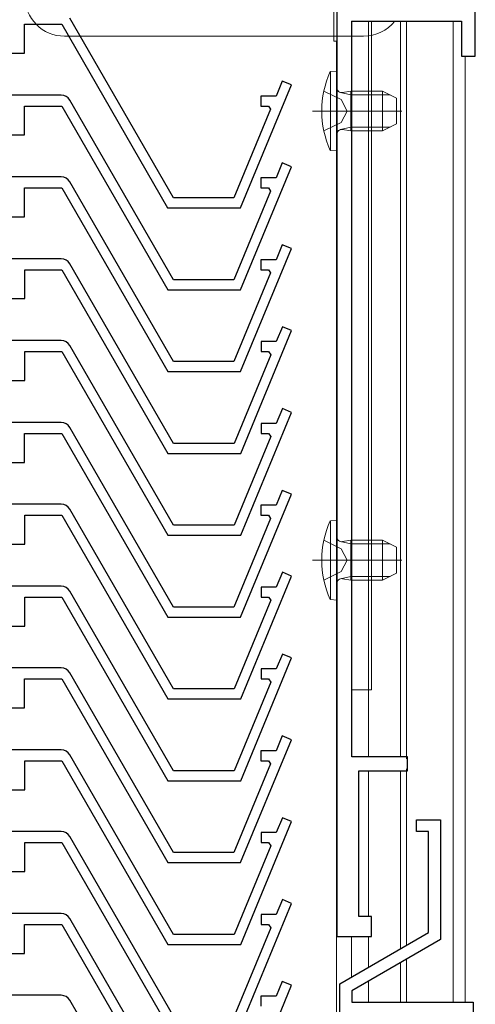
# Model space of a CAD drawing. Extents: x 0 to 1386, y 0 to 2245.
# Drawn here: x 219 to 265, y 1586 to 1684 of the extents above; entities that cross this region are included whole.
import ezdxf

# ---------------------------------------------------------------- set-up
doc = ezdxf.new("R2010")
doc.units = 0
doc.linetypes.add('YCENTER_1', pattern=[13, 10, -1, 1, -1])
doc.linetypes.add('YHIDDEN_1', pattern=[4, 3, -1])
for name, color, linetype, lineweight in [('YKK_11', 7, 'CONTINUOUS', 30), ('YKK_12', 2, 'CONTINUOUS', 13), ('YKK_13', 4, 'CONTINUOUS', 13)]:
    doc.layers.add(name, color=color, linetype=linetype, lineweight=lineweight)

msp = doc.modelspace()

# ---------------------------------------------------------------- linework, layer by layer
at = {"layer": 'YKK_11'}
for p, q in [((250.602, 1706.134), (250.602, 1592.634)), ((264.502, 1680.834), (264.502, 1685.734)), ((219.291, 1681.135), (219.291, 1684.035)), ((219.291, 1684.035), (223.014, 1684.035)), ((223.014, 1684.035), (233.637, 1665.635)), ((234.215, 1666.635), (223.822, 1684.635)), ((252.102, 1610.634), (252.102, 1684.334)), ((252.102, 1684.334), (263.102, 1684.334)), ((263.102, 1684.334), (263.102, 1680.834)), ((215.791, 1681.135), (219.291, 1681.135)), ((263.102, 1680.834), (264.502, 1680.834)), ((245.129, 1678.327), (244.512, 1676.835)), ((246.053, 1677.944), (245.129, 1678.327)), ((240.955, 1665.635), (246.053, 1677.944)), ((222.965, 1676.935), (159.621, 1676.935)), ((234.223, 1658.435), (223.831, 1676.435)), ((244.512, 1676.835), (242.991, 1676.835)), ((242.991, 1676.835), (242.991, 1675.835)), ((219.3, 1672.935), (219.3, 1675.835)), ((219.3, 1675.835), (223.023, 1675.835)), ((223.023, 1675.835), (233.646, 1657.435)), ((243.964, 1675.512), (240.287, 1666.635)), ((242.991, 1675.835), (243.748, 1675.835)), ((243.748, 1675.835), (243.964, 1675.512)), ((215.8, 1672.935), (219.3, 1672.935)), ((240.963, 1657.435), (246.062, 1669.744)), ((245.138, 1670.127), (244.52, 1668.635)), ((246.062, 1669.744), (245.138, 1670.127)), ((222.965, 1668.735), (159.621, 1668.735)), ((234.223, 1650.235), (223.831, 1668.235)), ((244.52, 1668.635), (243, 1668.635)), ((243, 1668.635), (243, 1667.635)), ((219.3, 1664.735), (219.3, 1667.635)), ((219.3, 1667.635), (223.023, 1667.635)), ((223.023, 1667.635), (233.646, 1649.235)), ((243.972, 1667.312), (240.295, 1658.435)), ((243, 1667.635), (243.757, 1667.635)), ((243.757, 1667.635), (243.972, 1667.312)), ((240.287, 1666.635), (234.215, 1666.635)), ((233.637, 1665.635), (240.955, 1665.635)), ((215.8, 1664.735), (219.3, 1664.735)), ((240.963, 1649.235), (246.062, 1661.544)), ((245.138, 1661.927), (244.52, 1660.435)), ((246.062, 1661.544), (245.138, 1661.927)), ((222.973, 1660.535), (159.629, 1660.535)), ((244.52, 1660.435), (243, 1660.435)), ((243, 1660.435), (243, 1659.435)), ((219.309, 1656.535), (219.309, 1659.435)), ((219.309, 1659.435), (223.031, 1659.435)), ((223.031, 1659.435), (233.654, 1641.035)), ((234.232, 1642.035), (223.84, 1660.035)), ((243, 1659.435), (243.757, 1659.435)), ((243.757, 1659.435), (243.972, 1659.112)), ((240.295, 1658.435), (234.223, 1658.435)), ((243.972, 1659.112), (240.295, 1650.235)), ((233.646, 1657.435), (240.963, 1657.435)), ((215.809, 1656.535), (219.309, 1656.535)), ((245.147, 1653.727), (244.529, 1652.235)), ((246.071, 1653.344), (245.147, 1653.727)), ((240.972, 1641.035), (246.071, 1653.344)), ((222.973, 1652.335), (159.629, 1652.335)), ((234.232, 1633.835), (223.84, 1651.835)), ((244.529, 1652.235), (243.009, 1652.235)), ((243.009, 1652.235), (243.009, 1651.235)), ((219.309, 1648.335), (219.309, 1651.235)), ((219.309, 1651.235), (223.031, 1651.235)), ((223.031, 1651.235), (233.654, 1632.835)), ((243.981, 1650.912), (240.304, 1642.035)), ((243.009, 1651.235), (243.765, 1651.235)), ((243.765, 1651.235), (243.981, 1650.912)), ((240.295, 1650.235), (234.223, 1650.235)), ((233.646, 1649.235), (240.963, 1649.235)), ((215.809, 1648.335), (219.309, 1648.335)), ((245.147, 1645.527), (244.529, 1644.035)), ((246.071, 1645.144), (245.147, 1645.527)), ((240.972, 1632.835), (246.071, 1645.144)), ((222.965, 1644.135), (159.621, 1644.135)), ((234.223, 1625.635), (223.831, 1643.635)), ((244.529, 1644.035), (243.009, 1644.035)), ((243.009, 1644.035), (243.009, 1643.035)), ((219.3, 1640.135), (219.3, 1643.035)), ((219.3, 1643.035), (223.023, 1643.035)), ((223.023, 1643.035), (233.646, 1624.635)), ((243.981, 1642.712), (240.304, 1633.835)), ((243.009, 1643.035), (243.765, 1643.035)), ((243.765, 1643.035), (243.981, 1642.712)), ((240.304, 1642.035), (234.232, 1642.035)), ((233.654, 1641.035), (240.972, 1641.035)), ((215.8, 1640.135), (219.3, 1640.135)), ((240.963, 1624.635), (246.062, 1636.944)), ((245.138, 1637.327), (244.52, 1635.835)), ((246.062, 1636.944), (245.138, 1637.327)), ((222.973, 1635.935), (159.629, 1635.935)), ((244.52, 1635.835), (243, 1635.835)), ((243, 1635.835), (243, 1634.835)), ((219.309, 1631.935), (219.309, 1634.835)), ((219.309, 1634.835), (223.031, 1634.835)), ((223.031, 1634.835), (233.654, 1616.435)), ((234.232, 1617.435), (223.84, 1635.435)), ((243, 1634.835), (243.757, 1634.835)), ((243.757, 1634.835), (243.972, 1634.512)), ((240.304, 1633.835), (234.232, 1633.835)), ((243.972, 1634.512), (240.295, 1625.635)), ((233.654, 1632.835), (240.972, 1632.835)), ((215.809, 1631.935), (219.309, 1631.935)), ((240.972, 1616.435), (246.071, 1628.744)), ((245.147, 1629.127), (244.529, 1627.635)), ((246.071, 1628.744), (245.147, 1629.127)), ((222.973, 1627.735), (159.629, 1627.735)), ((234.232, 1609.235), (223.84, 1627.235)), ((244.529, 1627.635), (243.009, 1627.635)), ((243.009, 1627.635), (243.009, 1626.635)), ((219.309, 1623.735), (219.309, 1626.635)), ((219.309, 1626.635), (223.031, 1626.635)), ((223.031, 1626.635), (233.654, 1608.235)), ((243.981, 1626.312), (240.304, 1617.435)), ((243.009, 1626.635), (243.765, 1626.635)), ((243.765, 1626.635), (243.981, 1626.312)), ((240.295, 1625.635), (234.223, 1625.635)), ((233.646, 1624.635), (240.963, 1624.635)), ((215.809, 1623.735), (219.309, 1623.735)), ((245.147, 1620.927), (244.529, 1619.435)), ((246.071, 1620.544), (245.147, 1620.927)), ((240.972, 1608.235), (246.071, 1620.544)), ((222.965, 1619.535), (159.621, 1619.535)), ((234.223, 1601.035), (223.831, 1619.035)), ((244.529, 1619.435), (243.009, 1619.435)), ((243.009, 1619.435), (243.009, 1618.435)), ((219.3, 1615.535), (219.3, 1618.435)), ((219.3, 1618.435), (223.023, 1618.435)), ((223.023, 1618.435), (233.646, 1600.035)), ((243.981, 1618.112), (240.304, 1609.235)), ((243.009, 1618.435), (243.765, 1618.435)), ((243.765, 1618.435), (243.981, 1618.112)), ((240.304, 1617.435), (234.232, 1617.435)), ((233.654, 1616.435), (240.972, 1616.435)), ((215.8, 1615.535), (219.3, 1615.535)), ((240.963, 1600.035), (246.062, 1612.344)), ((245.138, 1612.727), (244.52, 1611.235)), ((246.062, 1612.344), (245.138, 1612.727)), ((222.973, 1611.335), (159.629, 1611.335)), ((244.52, 1611.235), (243, 1611.235)), ((243, 1611.235), (243, 1610.235)), ((219.309, 1607.335), (219.309, 1610.235)), ((219.309, 1610.235), (223.031, 1610.235)), ((223.031, 1610.235), (233.654, 1591.835)), ((234.232, 1592.835), (223.84, 1610.835)), ((243, 1610.235), (243.757, 1610.235)), ((243.757, 1610.235), (243.972, 1609.912)), ((257.702, 1610.634), (252.102, 1610.634)), ((257.702, 1609.234), (257.702, 1610.634)), ((240.304, 1609.235), (234.232, 1609.235)), ((243.972, 1609.912), (240.295, 1601.035)), ((252.802, 1594.634), (252.802, 1609.234)), ((252.802, 1609.234), (257.702, 1609.234)), ((233.654, 1608.235), (240.972, 1608.235)), ((215.809, 1607.335), (219.309, 1607.335)), ((240.972, 1591.835), (246.071, 1604.144)), ((245.147, 1604.527), (244.529, 1603.035)), ((246.071, 1604.144), (245.147, 1604.527)), ((258.6, 1603.134), (258.6, 1604.334)), ((258.6, 1604.334), (261, 1604.334)), ((261, 1604.334), (261, 1592.334)), ((222.973, 1603.135), (159.629, 1603.135)), ((259.8, 1603.134), (258.6, 1603.134)), ((259.8, 1593.027), (259.8, 1603.134)), ((234.232, 1584.635), (223.84, 1602.635)), ((244.529, 1603.035), (243.009, 1603.035)), ((243.009, 1603.035), (243.009, 1602.035)), ((219.309, 1599.135), (219.309, 1602.035)), ((219.309, 1602.035), (223.031, 1602.035)), ((223.031, 1602.035), (233.654, 1583.635)), ((243.981, 1601.712), (240.304, 1592.835)), ((243.009, 1602.035), (243.765, 1602.035)), ((243.765, 1602.035), (243.981, 1601.712)), ((240.295, 1601.035), (234.223, 1601.035)), ((215.809, 1599.135), (219.309, 1599.135)), ((233.646, 1600.035), (240.963, 1600.035)), ((245.147, 1596.327), (244.529, 1594.835)), ((246.071, 1595.944), (245.147, 1596.327)), ((240.972, 1583.635), (246.071, 1595.944)), ((222.965, 1594.935), (159.621, 1594.935)), ((234.223, 1576.435), (223.831, 1594.435)), ((244.529, 1594.835), (243.009, 1594.835)), ((243.009, 1594.835), (243.009, 1593.835)), ((254.102, 1594.634), (252.802, 1594.634)), ((254.102, 1592.634), (254.102, 1594.634)), ((219.3, 1590.935), (219.3, 1593.835)), ((219.3, 1593.835), (223.023, 1593.835)), ((223.023, 1593.835), (233.646, 1575.435)), ((243.981, 1593.512), (240.304, 1584.635)), ((243.009, 1593.835), (243.765, 1593.835)), ((243.765, 1593.835), (243.981, 1593.512)), ((240.304, 1592.835), (234.232, 1592.835)), ((250.602, 1592.634), (254.102, 1592.634)), ((250.9, 1587.888), (259.8, 1593.027)), ((261, 1592.334), (252.1, 1587.195)), ((233.654, 1591.835), (240.972, 1591.835)), ((215.8, 1590.935), (219.3, 1590.935)), ((240.963, 1575.435), (246.062, 1587.744)), ((245.138, 1588.127), (244.52, 1586.635)), ((246.062, 1587.744), (245.138, 1588.127)), ((250.9, 1499.334), (250.9, 1587.888)), ((222.973, 1586.735), (159.629, 1586.735)), ((244.52, 1586.635), (243, 1586.635)), ((243, 1586.635), (243, 1585.635)), ((252.1, 1587.195), (252.1, 1586.034)), ((234.232, 1568.235), (223.84, 1586.235)), ((252.1, 1586.034), (264.3, 1586.034)), ((264.3, 1586.034), (264.3, 1581.334))]:
    msp.add_line(p, q, dxfattribs=at)
for centre in [(222.965, 1675.935), (222.965, 1667.735), (222.973, 1659.535), (222.973, 1651.335), (222.965, 1643.135), (222.973, 1634.935), (222.973, 1626.735), (222.965, 1618.535), (222.973, 1610.335), (222.973, 1602.135), (222.965, 1593.935), (222.973, 1585.735)]:
    msp.add_arc(centre, 1, 30, 90, dxfattribs=at)
at = {"layer": 'YKK_12', "linetype": 'Continuous'}
for p, q in [((250.294, 1706.092), (250.294, 1682.332)), ((252.094, 1684.332), (254.094, 1684.332)), ((253.794, 1684.332), (253.794, 1610.634)), ((254.094, 1684.332), (254.094, 1617.334)), ((250.594, 1682.332), (250.594, 1579.807)), ((253.794, 1609.234), (253.794, 1594.596)), ((252.094, 1592.634), (252.094, 1588.578)), ((253.794, 1592.672), (253.794, 1589.559)), ((253.794, 1588.173), (253.794, 1586.034))]:
    msp.add_line(p, q, dxfattribs=at)
at = {"layer": 'YKK_12'}
for p, q in [((256.994, 1684.332), (256.994, 1610.634)), ((257.594, 1684.332), (257.594, 1610.445)), ((262.294, 1684.332), (262.294, 1586.034)), ((250.596, 1682.332), (250.294, 1682.332)), ((252.102, 1617.334), (254.094, 1617.334)), ((256.994, 1609.234), (256.994, 1591.407)), ((257.594, 1609.423), (257.594, 1591.753)), ((257.594, 1590.367), (257.594, 1586.034)), ((256.994, 1590.021), (256.994, 1586.034))]:
    msp.add_line(p, q, dxfattribs=at)
at = {"layer": 'YKK_12', "linetype": 'Continuous', "ltscale": 0.5}
for p, q in [((262.294, 1684.332), (262.294, 1586.034)), ((263.494, 1680.843), (263.494, 1586.034))]:
    msp.add_line(p, q, dxfattribs=at)
at = {"layer": 'YKK_12', "linetype": 'YCENTER_1'}
msp.add_line((248.177, 1675.334), (257.116, 1675.334), dxfattribs=at)
at = {"layer": 'YKK_13'}
msp.add_line((253.3, 1682.834), (223.3, 1682.834), dxfattribs=at)
at = {"layer": 'YKK_13', "linetype": 'Continuous', "ltscale": 0.5}
for p, q in [((250.602, 1679.334), (249.96, 1679.278)), ((249.96, 1679.278), (249.96, 1671.39)), ((250.602, 1671.334), (250.602, 1679.334)), ((252.002, 1677.334), (251.19, 1677.189)), ((252.002, 1677.334), (252.002, 1673.334)), ((255.202, 1677.334), (252.002, 1677.334)), ((255.202, 1673.334), (255.202, 1677.334)), ((255.202, 1677.334), (256.602, 1676.634)), ((256.602, 1674.034), (256.602, 1676.634)), ((252.002, 1673.334), (251.19, 1673.478)), ((255.202, 1673.334), (252.002, 1673.334)), ((255.202, 1673.334), (256.602, 1674.034)), ((250.602, 1671.334), (249.96, 1671.39)), ((250.602, 1634.334), (249.96, 1634.278)), ((249.96, 1634.278), (249.96, 1626.39)), ((250.602, 1626.334), (250.602, 1634.334)), ((252.002, 1632.334), (251.19, 1632.189)), ((252.002, 1632.334), (252.002, 1628.334)), ((255.202, 1632.334), (252.002, 1632.334)), ((255.202, 1628.334), (255.202, 1632.334)), ((255.202, 1632.334), (256.602, 1631.634)), ((256.602, 1629.034), (256.602, 1631.634)), ((255.202, 1628.334), (256.602, 1629.034)), ((252.002, 1628.334), (251.19, 1628.478)), ((255.202, 1628.334), (252.002, 1628.334)), ((250.602, 1626.334), (249.96, 1626.39))]:
    msp.add_line(p, q, dxfattribs=at)
at = {"layer": 'YKK_13', "linetype": 'YHIDDEN_1'}
for p, q in [((249.315, 1677.334), (251.03, 1676.479)), ((251.03, 1676.479), (251.639, 1675.334)), ((251.03, 1674.189), (251.639, 1675.334)), ((249.315, 1673.334), (251.03, 1674.189)), ((249.315, 1632.334), (251.03, 1631.479)), ((251.03, 1631.479), (251.639, 1630.334)), ((251.03, 1629.189), (251.639, 1630.334)), ((249.315, 1628.334), (251.03, 1629.189))]:
    msp.add_line(p, q, dxfattribs=at)
at = {"layer": 'YKK_13', "linetype": 'Continuous'}
for p, q in [((252.002, 1676.955), (250.987, 1677.195)), ((252.002, 1676.955), (255.96, 1676.955)), ((252.002, 1673.713), (250.987, 1673.473)), ((252.002, 1673.713), (255.96, 1673.713)), ((252.002, 1631.955), (250.987, 1632.195)), ((252.002, 1631.955), (255.96, 1631.955)), ((252.002, 1628.713), (250.987, 1628.473)), ((252.002, 1628.713), (255.96, 1628.713))]:
    msp.add_line(p, q, dxfattribs=at)
at = {"layer": 'YKK_13', "linetype": 'YCENTER_1'}
msp.add_line((248.177, 1630.334), (257.116, 1630.334), dxfattribs=at)
at = {"layer": 'YKK_13'}
for centre, start, end in [((223.3, 1686.834), 180, 270), ((253.3, 1686.834), 270, 321.31782)]:
    msp.add_arc(centre, 4, start, end, dxfattribs=at)
at = {"layer": 'YKK_13', "linetype": 'Continuous', "ltscale": 0.5}
for centre, radius, start, end in [((258.602, 1675.334), 9.5, 155.47227, 204.52773), ((251.102, 1677.682), 0.5, 180, 280.09096), ((251.102, 1672.986), 0.5, 79.90904, 180), ((258.602, 1630.334), 9.5, 155.47227, 204.52773), ((251.102, 1632.682), 0.5, 180, 280.09096), ((251.102, 1627.986), 0.5, 79.90904, 180)]:
    msp.add_arc(centre, radius, start, end, dxfattribs=at)

doc.saveas('drawing.dxf')
